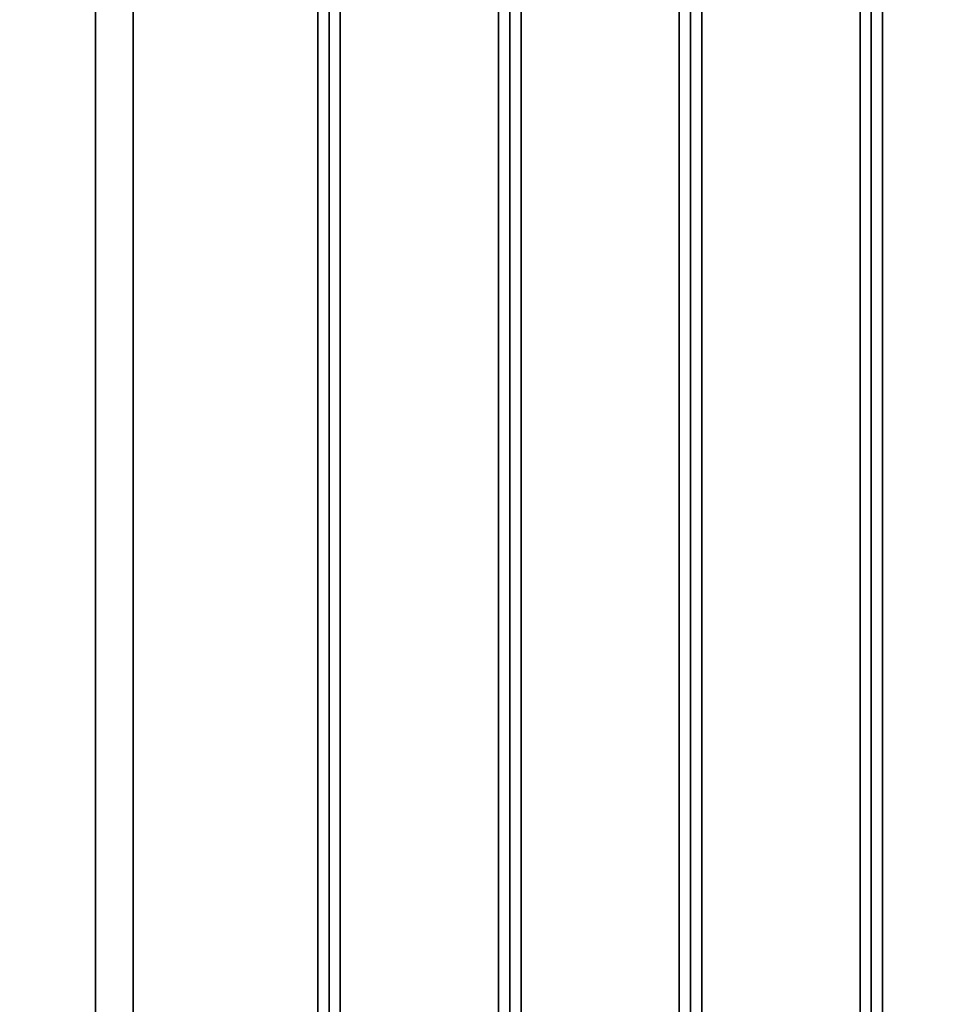
# Paper-space layout 'Blatt2' of a CAD drawing. Units: millimetres. Extents: x 0 to 4200, y 0 to 2970.
# Drawn here: x 719 to 964, y 1854 to 2115 of the extents above; entities that cross this region are included whole.
import ezdxf

# ---------------------------------------------------------------- set-up
doc = ezdxf.new("R2010")
doc.units = ezdxf.units.MM
doc.layers.add('1', color=7, linetype='Continuous')
doc.styles.add('SLDTEXTSTYLE1', font='TXT', dxfattribs={"width": 0.605})
doc.dimstyles.new('SLDDIMSTYLE0', dxfattribs={"dimtxt": 35, "dimasz": 25, "dimexe": 0, "dimexo": 0.0625, "dimgap": 8.75, "dimtad": 1, "dimdec": 0, "dimrnd": 1e-09, "dimzin": 12, "dimdsep": 46, "dimtxsty": 'SLDTEXTSTYLE1', "dimsah": 1, "dimcen": 0.09, "dimadec": 0, "dimazin": 3, "dimtfac": 1, "dimtdec": 0, "dimtofl": 0, "dimtmove": 0, "dimatfit": 3, "dimfxl": 1, "dimfrac": 2, "dimtolj": 1, "dimtzin": 12, "dimarcsym": 0})

# ---------------------------------------------------------------- blocks, each defined once
blk = doc.blocks.new('_D_6')
at = {"layer": '1', "color": 7, "ltscale": 10}
for p, q in [((1169.54, 2464.78), (629.57, 2464.78)), ((639.57, 1441.28), (639.57, 2464.78)), ((1008.57, 1441.28), (629.57, 1441.28))]:
    blk.add_line(p, q, dxfattribs=at)
for points in [[(639.57, 2464.78), (635.57, 2439.78), (643.57, 2439.78)], [(639.57, 1441.28), (643.57, 1466.28), (635.57, 1466.28)]]:
    blk.add_solid(points, dxfattribs=at)
at = {"layer": '1', "color": 7, "ltscale": 10, "insert": (594.45, 1899.56), "char_height": 35, "attachment_point": 1, "rotation": 90, "style": 'SLDTEXTSTYLE1'}
blk.add_mtext('1024', dxfattribs=at)

psp = doc.layouts.new('Blatt2')

# ---------------------------------------------------------------- linework, layer by layer
at = {"color": 7, "linetype": 'Continuous', "lineweight": 35, "ltscale": 10}
for p, q in [((739.57, 1612.28), (739.57, 2191.28)), ((749.57, 2191.28), (749.57, 1612.28)), ((798.57, 1612.28), (798.57, 2191.28)), ((801.57, 1612.28), (801.57, 2191.28)), ((804.57, 2191.28), (804.57, 1612.28)), ((846.57, 1612.28), (846.57, 2191.28)), ((849.57, 2191.28), (849.57, 1612.28)), ((852.57, 2191.28), (852.57, 1612.28)), ((894.57, 1612.28), (894.57, 2191.28)), ((897.57, 1612.28), (897.57, 2191.28)), ((900.57, 2191.28), (900.57, 1612.28)), ((942.57, 1612.28), (942.57, 2191.28)), ((945.57, 2191.28), (945.57, 1612.28)), ((948.57, 2191.28), (948.57, 1612.28))]:
    psp.add_line(p, q, dxfattribs=at)

# ---------------------------------------------------------------- dimensions: what is measured, and where the dimension line sits
at = {"layer": '1', "color": 7, "ltscale": 10}
dim = psp.add_linear_dim(base=(639.57011899, 2464.77875772), p1=(1018.57011898, 1441.27875772), p2=(1179.53977793, 2464.77875772), angle=90, dimstyle='SLDDIMSTYLE0', dxfattribs=at)
dim.commit()
dim.dimension.update_dxf_attribs({"geometry": '_D_6', "text_midpoint": (639.57011899, 1953.02875772), "dimtype": 160})

doc.saveas('drawing.dxf')
